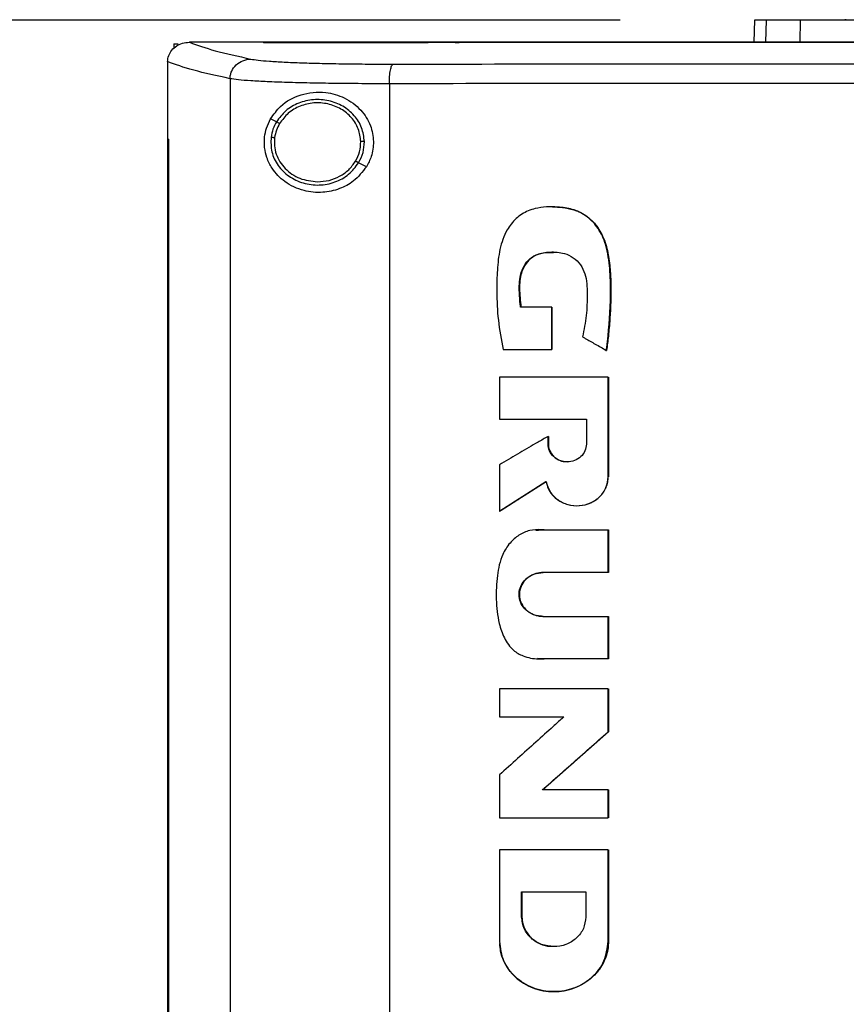
# Model space of a CAD drawing. Extents: x 0.4 to 10.6, y 0.4 to 8.1.
# Drawn here: x 6.1 to 6.3, y 3.9 to 4.2 of the extents above; entities that cross this region are included whole.
import ezdxf

# ---------------------------------------------------------------- set-up
doc = ezdxf.new("R2010")
doc.units = 0
doc.linetypes.add('SLD-SOLID', pattern=[0])
doc.layers.get('0').update_dxf_attribs({"linetype": 'CONTINUOUS'})
doc.styles.add('SLDTEXTSTYLE0', font='TXT', dxfattribs={"width": 0.75})
doc.dimstyles.new('SLDDIMSTYLE2', dxfattribs={"dimtxt": 0.125, "dimasz": 0.13, "dimexe": 0, "dimexo": 0.0625, "dimgap": 0.03125, "dimtad": 0, "dimtih": 1, "dimtoh": 1, "dimdec": 1, "dimlfac": 18, "dimrnd": 1e-09, "dimzin": 4, "dimtxsty": 'SLDTEXTSTYLE0', "dimsah": 1, "dimcen": 0.09, "dimazin": 3, "dimtfac": 1, "dimtdec": 1, "dimtofl": 0, "dimtmove": 0, "dimatfit": 3, "dimtolj": 1, "dimtzin": 12})

# ---------------------------------------------------------------- blocks, each defined once
blk = doc.blocks.new('_D_6')
at = {"color": 7, "linetype": 'SLD-SOLID'}
for p, q in [((6.24373, 4.18417), (5.32407, 4.18417)), ((5.44907, 4.18417), (5.44907, 3.50565)), ((5.44907, 2.62868), (5.44907, 3.30721)), ((6.04863, 2.62868), (5.32407, 2.62868))]:
    blk.add_line(p, q, dxfattribs=at)
for points in [[(5.44907, 4.18417), (5.42907, 4.05417), (5.46907, 4.05417)], [(5.44907, 2.62868), (5.46907, 2.75868), (5.42907, 2.75868)]]:
    blk.add_solid(points, dxfattribs=at)
at = {"color": 7, "linetype": 'SLD-SOLID', "insert": (5.28743, 3.46834), "char_height": 0.125, "attachment_point": 1, "style": 'SLDTEXTSTYLE0'}
blk.add_mtext('28.0', dxfattribs=at)

msp = doc.modelspace()

# ---------------------------------------------------------------- linework, layer by layer
at = {"color": 7, "linetype": 'SLD-SOLID'}
for p, q in [((6.28096, 4.18417), (6.28079, 4.17801)), ((6.30641, 4.18426), (6.306, 4.1842)), ((6.12015, 4.17754), (6.12015, 4.17629)), ((6.12015, 4.17754), (6.12139, 4.17754)), ((6.12438, 4.17799), (6.12449, 4.17799)), ((6.14503, 4.17801), (6.14503, 4.17795)), ((6.14503, 4.17795), (6.14503, 4.17789)), ((6.11841, 4.17264), (6.11841, 4.1725)), ((6.11841, 4.1725), (6.11841, 4.15122)), ((6.13572, 4.16792), (6.13572, 3.68066)), ((6.17985, 4.16652), (6.17985, 3.68206)), ((6.14858, 4.15598), (6.14696, 4.15679)), ((6.11839, 4.15122), (6.11839, 3.69737)), ((6.11863, 4.15122), (6.11863, 3.69737)), ((6.11865, 4.15122), (6.11863, 4.15122)), ((6.11865, 4.15122), (6.11865, 3.69737)), ((6.17351, 4.14355), (6.17134, 4.14464)), ((6.22502, 4.13244), (6.22496, 4.13244)), ((6.2248, 4.10466), (6.21621, 4.10466)), ((6.2248, 4.09298), (6.2248, 4.10466)), ((6.22486, 4.10466), (6.2248, 4.10466)), ((6.22486, 4.09298), (6.22486, 4.10466)), ((6.22486, 4.10466), (6.22489, 4.10466)), ((6.22489, 4.10466), (6.22489, 4.09298)), ((6.21134, 4.09298), (6.2248, 4.09298)), ((6.2248, 4.09298), (6.22486, 4.09298)), ((6.22486, 4.09298), (6.22489, 4.09298)), ((6.23993, 4.0927), (6.23999, 4.0927)), ((6.23999, 4.0927), (6.24002, 4.0927)), ((6.21032, 4.08529), (6.21032, 4.07367)), ((6.24043, 4.05767), (6.24043, 4.08529)), ((6.24049, 4.08529), (6.24043, 4.08529)), ((6.24049, 4.05767), (6.24049, 4.08529)), ((6.24052, 4.08529), (6.24052, 4.05767)), ((6.21032, 4.07367), (6.23442, 4.07367)), ((6.23442, 4.07367), (6.23442, 4.06673)), ((6.2238, 4.06673), (6.2238, 4.06888)), ((6.22386, 4.06888), (6.2238, 4.06888)), ((6.22386, 4.06673), (6.22386, 4.06888)), ((6.22386, 4.06888), (6.22389, 4.06888)), ((6.22389, 4.06888), (6.22389, 4.06673)), ((6.22386, 4.06673), (6.2238, 4.06673)), ((6.22389, 4.06673), (6.22386, 4.06673)), ((6.21032, 4.06102), (6.21032, 4.04814)), ((6.24043, 4.05767), (6.24049, 4.05767)), ((6.24049, 4.05767), (6.24052, 4.05767)), ((6.21039, 4.04814), (6.22326, 4.05638)), ((6.22321, 4.05633), (6.21042, 4.04814)), ((6.23175, 4.04968), (6.23181, 4.04968)), ((6.21039, 4.04814), (6.21032, 4.04814)), ((6.21039, 4.04814), (6.21042, 4.04814)), ((6.22045, 4.04305), (6.22039, 4.04305)), ((6.22045, 4.04294), (6.22119, 4.04295)), ((6.22122, 4.04298), (6.22283, 4.04297)), ((6.22274, 4.04297), (6.24043, 4.04297)), ((6.24043, 4.03118), (6.24043, 4.04297)), ((6.24049, 4.04297), (6.24043, 4.04297)), ((6.24049, 4.03118), (6.24049, 4.04297)), ((6.24049, 4.04297), (6.24052, 4.04297)), ((6.24052, 4.04297), (6.24052, 4.03118)), ((6.24043, 4.03118), (6.22235, 4.03118)), ((6.24043, 4.03118), (6.24049, 4.03118)), ((6.24052, 4.03118), (6.24049, 4.03118)), ((6.22235, 4.01904), (6.24043, 4.01904)), ((6.24043, 4.00725), (6.24043, 4.01904)), ((6.24043, 4.01904), (6.24049, 4.01904)), ((6.24049, 4.00725), (6.24049, 4.01904)), ((6.24049, 4.01904), (6.24052, 4.01904)), ((6.24052, 4.01904), (6.24052, 4.00725)), ((6.22081, 4.00729), (6.22087, 4.00729)), ((6.24043, 4.00725), (6.22274, 4.00725)), ((6.24043, 4.00725), (6.24049, 4.00725)), ((6.24052, 4.00725), (6.24049, 4.00725)), ((6.21032, 3.99902), (6.21032, 3.99125)), ((6.24043, 3.9871), (6.24043, 3.99902)), ((6.24049, 3.99902), (6.24043, 3.99902)), ((6.24049, 3.9871), (6.24049, 3.99902)), ((6.24052, 3.99902), (6.24052, 3.9871)), ((6.21032, 3.99125), (6.22821, 3.99125)), ((6.2223, 3.97102), (6.24049, 3.9871)), ((6.24052, 3.9871), (6.22234, 3.97102)), ((6.24043, 3.9871), (6.24049, 3.9871)), ((6.24049, 3.9871), (6.24052, 3.9871)), ((6.21032, 3.97512), (6.21032, 3.96321)), ((6.24043, 3.97102), (6.22224, 3.97102)), ((6.24043, 3.96321), (6.24043, 3.97102)), ((6.24049, 3.97102), (6.24043, 3.97102)), ((6.24049, 3.96321), (6.24049, 3.97102)), ((6.24049, 3.97102), (6.24052, 3.97102)), ((6.24052, 3.97102), (6.24052, 3.96321)), ((6.24043, 3.96321), (6.24049, 3.96321)), ((6.21032, 3.95442), (6.21032, 3.92901)), ((6.24043, 3.95442), (6.24043, 3.92901)), ((6.24049, 3.95442), (6.24043, 3.95442)), ((6.24049, 3.92901), (6.24049, 3.95442)), ((6.24052, 3.95442), (6.24052, 3.92901)), ((6.21648, 3.94272), (6.23426, 3.94272)), ((6.21648, 3.93578), (6.21648, 3.94272)), ((6.21654, 3.93578), (6.21654, 3.94272)), ((6.21657, 3.94272), (6.21657, 3.93578)), ((6.23426, 3.94272), (6.23426, 3.93578)), ((6.21648, 3.93578), (6.21654, 3.93578)), ((6.21657, 3.93578), (6.21654, 3.93578)), ((6.24043, 3.92901), (6.24049, 3.92901)), ((6.24052, 3.92901), (6.24049, 3.92901)), ((6.22536, 3.91513), (6.22542, 3.91513))]:
    msp.add_line(p, q, dxfattribs=at)
at = {"color": 8, "linetype": 'SLD-SOLID'}
for p, q in [((6.28417, 4.18417), (6.28401, 4.17801)), ((6.29358, 4.17801), (6.29373, 4.18417)), ((6.22119, 4.04295), (6.2228, 4.04297)), ((6.2228, 4.00725), (6.22087, 4.00736))]:
    msp.add_line(p, q, dxfattribs=at)
at = {"color": 7, "linetype": 'SLD-SOLID'}
for points, knots in [([(6.28417, 4.18417), (6.28367, 4.18417), (6.28267, 4.18417), (6.28133, 4.18417), (6.2811, 4.18417), (6.28096, 4.18417)], [0, 0, 0, 0, 0.253927, 0.507853, 1, 1, 1, 1]), ([(6.29373, 4.18417), (6.2927, 4.18417), (6.29064, 4.18417), (6.28718, 4.18417), (6.28537, 4.18417), (6.28417, 4.18417)], [0, 0, 0, 0, 0.253925, 0.507848, 1, 1, 1, 1]), ([(6.32331, 4.18417), (6.32093, 4.18417), (6.3161, 4.18417), (6.3096, 4.18417), (6.30379, 4.18417), (6.29931, 4.18417), (6.2959, 4.18417), (6.29446, 4.18417), (6.29373, 4.18417)], [0, 0, 0, 0, 0.175425, 0.355939, 0.531363, 0.711869, 0.854589, 1, 1, 1, 1]), ([(6.11841, 4.17264), (6.11848, 4.17322), (6.11863, 4.17436), (6.11956, 4.17589), (6.12065, 4.17685), (6.12197, 4.17758), (6.12318, 4.17794), (6.12409, 4.17798), (6.12438, 4.17799)], [0, 0, 0, 0, 0.193419, 0.386595, 0.587506, 0.672347, 0.895633, 1, 1, 1, 1]), ([(6.12449, 4.17799), (6.12665, 4.17721), (6.131, 4.17564), (6.13797, 4.17412), (6.14147, 4.17336)], [0, 0, 0, 0, 0.498737, 1, 1, 1, 1]), ([(6.14503, 4.17799), (6.14119, 4.17799), (6.13433, 4.17799), (6.1275, 4.17799), (6.12449, 4.17799)], [0, 0, 0, 0, 0.559982, 1, 1, 1, 1]), ([(6.67049, 4.17801), (6.65441, 4.17801), (6.62225, 4.17801), (6.57343, 4.17801), (6.52431, 4.17801), (6.47495, 4.17801), (6.42545, 4.17801), (6.37687, 4.17801), (6.32928, 4.17801), (6.28278, 4.17801), (6.23651, 4.17801), (6.19051, 4.17801), (6.16019, 4.17801), (6.14503, 4.17801)], [0, 0, 0, 0, 0.093376, 0.186726, 0.280055, 0.373369, 0.466675, 0.559979, 0.647956, 0.735941, 0.82394, 0.911958, 1, 1, 1, 1]), ([(6.14507, 4.17795), (6.14506, 4.17795), (6.14505, 4.17795), (6.14504, 4.17795), (6.14503, 4.17795)], [0, 0, 0, 0, 0.557683, 1, 1, 1, 1]), ([(6.40776, 4.1779), (6.40758, 4.1779), (6.40668, 4.1779), (6.40504, 4.1779), (6.40287, 4.1779), (6.40069, 4.1779), (6.39852, 4.1779), (6.39634, 4.1779), (6.39417, 4.1779), (6.39199, 4.1779), (6.38982, 4.1779), (6.38764, 4.1779), (6.38547, 4.1779), (6.38329, 4.1779), (6.38112, 4.1779), (6.37894, 4.1779), (6.37713, 4.1779), (6.37532, 4.1779), (6.37351, 4.1779), (6.37133, 4.1779), (6.36916, 4.1779), (6.36699, 4.1779), (6.36481, 4.1779), (6.36264, 4.1779), (6.36047, 4.1779), (6.35829, 4.1779), (6.35612, 4.1779), (6.35431, 4.1779), (6.3525, 4.1779), (6.35069, 4.1779), (6.34852, 4.1779), (6.34634, 4.1779), (6.34417, 4.1779), (6.342, 4.1779), (6.33983, 4.1779), (6.33766, 4.1779), (6.33549, 4.1779), (6.33332, 4.1779), (6.33151, 4.1779), (6.3297, 4.1779), (6.32789, 4.1779), (6.32572, 4.1779), (6.32356, 4.1779), (6.32139, 4.1779), (6.31922, 4.1779), (6.31705, 4.1779), (6.31488, 4.1779), (6.31272, 4.1779), (6.31091, 4.1779), (6.30911, 4.1779), (6.3073, 4.1779), (6.30513, 4.1779), (6.30297, 4.1779), (6.3008, 4.1779), (6.29864, 4.1779), (6.29648, 4.1779), (6.29431, 4.1779), (6.29215, 4.1779), (6.28999, 4.1779), (6.28818, 4.1779), (6.28638, 4.1779), (6.28458, 4.1779), (6.28242, 4.1779), (6.28026, 4.1779), (6.2781, 4.1779), (6.27594, 4.1779), (6.27378, 4.1779), (6.27162, 4.1779), (6.26946, 4.1779), (6.26767, 4.1779), (6.26587, 4.1779), (6.26407, 4.1779), (6.26192, 4.1779), (6.25976, 4.1779), (6.25761, 4.1779), (6.25545, 4.1779), (6.2533, 4.1779), (6.25114, 4.1779), (6.24899, 4.1779), (6.24684, 4.1779), (6.24505, 4.1779), (6.24326, 4.1779), (6.24146, 4.1779), (6.23931, 4.1779), (6.23717, 4.1779), (6.23502, 4.1779), (6.23287, 4.1779), (6.23072, 4.1779), (6.22858, 4.1779), (6.22643, 4.1779), (6.22429, 4.1779), (6.2225, 4.1779), (6.22071, 4.1779), (6.21893, 4.1779), (6.21679, 4.1779), (6.21465, 4.1779), (6.21251, 4.1779), (6.21037, 4.1779), (6.20823, 4.1779), (6.20609, 4.1779), (6.20395, 4.1779), (6.20217, 4.1779), (6.20039, 4.1779), (6.19861, 4.17789), (6.19648, 4.1779), (6.19434, 4.1779), (6.19221, 4.1779), (6.19008, 4.17789), (6.18795, 4.17789), (6.18582, 4.17789), (6.18369, 4.17789), (6.18156, 4.17789), (6.17979, 4.17789), (6.17802, 4.17789), (6.17624, 4.17789), (6.17412, 4.17789), (6.17199, 4.17789), (6.16987, 4.17789), (6.16775, 4.17789), (6.16563, 4.17789), (6.16351, 4.17789), (6.16139, 4.17789), (6.15927, 4.17789), (6.1575, 4.17789), (6.15574, 4.17789), (6.15398, 4.17789), (6.15186, 4.17789), (6.14975, 4.17789), (6.14747, 4.17789), (6.1459, 4.17789), (6.14503, 4.17789)], [0, 0, 0, 0, 0.0020493, 0.0102471, 0.0184454, 0.0266433, 0.0348413, 0.0430389, 0.0512368, 0.0594348, 0.067633, 0.0758311, 0.0840289, 0.0922266, 0.1004247, 0.1086226, 0.1168205, 0.1209194, 0.1291176, 0.1373157, 0.1455134, 0.1537112, 0.1619091, 0.1701072, 0.1783055, 0.186503, 0.1947012, 0.2028993, 0.2069981, 0.2151959, 0.223394, 0.2315921, 0.2397901, 0.2479881, 0.256186, 0.2643836, 0.2725816, 0.2807798, 0.2889777, 0.2930768, 0.3012744, 0.3094727, 0.3176702, 0.3258686, 0.3340663, 0.3422643, 0.3504622, 0.35866, 0.3668583, 0.3709573, 0.3791553, 0.3873529, 0.395551, 0.4037492, 0.4119471, 0.4201451, 0.4283428, 0.4365408, 0.4447385, 0.4529365, 0.4570357, 0.4652335, 0.4734317, 0.4816297, 0.4898273, 0.4980253, 0.5062233, 0.5144214, 0.5226195, 0.5308173, 0.5349164, 0.5431139, 0.5513121, 0.55951, 0.5677082, 0.5759061, 0.5841039, 0.592302, 0.6005, 0.608698, 0.6168959, 0.6209948, 0.6291925, 0.6373906, 0.6455884, 0.6537867, 0.6619843, 0.6701824, 0.6783803, 0.6865784, 0.6947763, 0.7029744, 0.7070733, 0.7152712, 0.7234691, 0.7316673, 0.7398649, 0.7480631, 0.7562607, 0.7644589, 0.7726567, 0.7808546, 0.7849537, 0.7931518, 0.8013496, 0.8095476, 0.8177454, 0.8259434, 0.8341413, 0.8423395, 0.8505376, 0.8587352, 0.8669331, 0.8710322, 0.8792304, 0.8874281, 0.8956264, 0.9038243, 0.9120223, 0.9202199, 0.9284178, 0.9366159, 0.9448137, 0.9530118, 0.957111, 0.9653089, 0.9735066, 0.9817047, 0.9899027, 1, 1, 1, 1]), ([(6.40776, 4.17795), (6.40758, 4.17795), (6.40668, 4.17795), (6.40504, 4.17795), (6.40287, 4.17795), (6.40069, 4.17795), (6.39852, 4.17795), (6.39634, 4.17795), (6.39417, 4.17795), (6.39199, 4.17795), (6.38982, 4.17795), (6.38764, 4.17795), (6.38547, 4.17795), (6.38329, 4.17795), (6.38112, 4.17795), (6.37894, 4.17795), (6.37713, 4.17795), (6.37532, 4.17795), (6.37351, 4.17795), (6.37133, 4.17795), (6.36916, 4.17795), (6.36699, 4.17795), (6.36481, 4.17795), (6.36264, 4.17795), (6.36047, 4.17795), (6.35829, 4.17795), (6.35612, 4.17795), (6.35431, 4.17795), (6.3525, 4.17795), (6.35069, 4.17795), (6.34852, 4.17795), (6.34634, 4.17795), (6.34417, 4.17795), (6.342, 4.17795), (6.33983, 4.17795), (6.33766, 4.17795), (6.33549, 4.17795), (6.33332, 4.17795), (6.33151, 4.17795), (6.3297, 4.17795), (6.32789, 4.17795), (6.32572, 4.17795), (6.32356, 4.17795), (6.32139, 4.17795), (6.31922, 4.17795), (6.31705, 4.17795), (6.31488, 4.17795), (6.31272, 4.17795), (6.31091, 4.17795), (6.30911, 4.17795), (6.3073, 4.17795), (6.30513, 4.17795), (6.30297, 4.17795), (6.3008, 4.17795), (6.29864, 4.17795), (6.29648, 4.17795), (6.29431, 4.17795), (6.29215, 4.17795), (6.28999, 4.17795), (6.28818, 4.17795), (6.28638, 4.17795), (6.28458, 4.17795), (6.28242, 4.17795), (6.28026, 4.17795), (6.2781, 4.17795), (6.27594, 4.17795), (6.27378, 4.17795), (6.27162, 4.17795), (6.26946, 4.17795), (6.26767, 4.17795), (6.26587, 4.17795), (6.26407, 4.17795), (6.26192, 4.17795), (6.25976, 4.17795), (6.25761, 4.17795), (6.25545, 4.17795), (6.2533, 4.17795), (6.25114, 4.17795), (6.24899, 4.17795), (6.24684, 4.17795), (6.24505, 4.17795), (6.24326, 4.17795), (6.24146, 4.17795), (6.23931, 4.17795), (6.23717, 4.17795), (6.23502, 4.17795), (6.23287, 4.17795), (6.23072, 4.17795), (6.22858, 4.17795), (6.22643, 4.17795), (6.22429, 4.17795), (6.2225, 4.17795), (6.22071, 4.17795), (6.21893, 4.17795), (6.21679, 4.17795), (6.21465, 4.17795), (6.21251, 4.17795), (6.21037, 4.17795), (6.20823, 4.17795), (6.20609, 4.17795), (6.20395, 4.17795), (6.20217, 4.17795), (6.20039, 4.17795), (6.19861, 4.17795), (6.19648, 4.17795), (6.19434, 4.17795), (6.19221, 4.17795), (6.19008, 4.17795), (6.18795, 4.17795), (6.18582, 4.17795), (6.18369, 4.17795), (6.18156, 4.17795), (6.17979, 4.17795), (6.17802, 4.17795), (6.17624, 4.17795), (6.17412, 4.17795), (6.17199, 4.17795), (6.16987, 4.17795), (6.16775, 4.17795), (6.16563, 4.17795), (6.16351, 4.17795), (6.16139, 4.17795), (6.15927, 4.17795), (6.1575, 4.17795), (6.15574, 4.17795), (6.15398, 4.17795), (6.15186, 4.17795), (6.14967, 4.17795), (6.14741, 4.17795), (6.14585, 4.17795), (6.14507, 4.17795)], [0, 0, 0, 0, 0.00205, 0.010249, 0.018448, 0.026647, 0.034846, 0.043045, 0.051244, 0.059443, 0.067643, 0.075842, 0.084041, 0.09224, 0.100439, 0.108638, 0.116837, 0.120936, 0.129136, 0.137335, 0.145534, 0.153733, 0.161932, 0.170131, 0.178331, 0.186529, 0.194729, 0.202928, 0.207027, 0.215226, 0.223425, 0.231625, 0.239824, 0.248023, 0.256222, 0.264421, 0.27262, 0.280819, 0.289018, 0.293118, 0.301317, 0.309516, 0.317715, 0.325914, 0.334113, 0.342312, 0.350512, 0.358711, 0.36691, 0.371009, 0.379209, 0.387407, 0.395607, 0.403806, 0.412005, 0.420204, 0.428403, 0.436602, 0.444801, 0.453, 0.4571, 0.465299, 0.473498, 0.481698, 0.489896, 0.498095, 0.506295, 0.514494, 0.522693, 0.530892, 0.534992, 0.54319, 0.55139, 0.559589, 0.567788, 0.575987, 0.584186, 0.592385, 0.600585, 0.608784, 0.616983, 0.621082, 0.629281, 0.63748, 0.645679, 0.653879, 0.662077, 0.670277, 0.678476, 0.686675, 0.694874, 0.703073, 0.707173, 0.715372, 0.723571, 0.73177, 0.739969, 0.748168, 0.756367, 0.764567, 0.772765, 0.780964, 0.785064, 0.793263, 0.801462, 0.809662, 0.81786, 0.82606, 0.834259, 0.842458, 0.850657, 0.858856, 0.867055, 0.871155, 0.879354, 0.887553, 0.895752, 0.903951, 0.912151, 0.920349, 0.928548, 0.936748, 0.944947, 0.953146, 0.957246, 0.965445, 0.973644, 0.981843, 0.990921, 1, 1, 1, 1]), ([(6.13572, 4.16792), (6.13214, 4.16869), (6.12499, 4.17025), (6.1206, 4.17185), (6.11841, 4.17265)], [0, 0, 0, 0, 0.501291, 1, 1, 1, 1]), ([(6.13572, 4.16792), (6.13575, 4.16827), (6.1358, 4.16897), (6.13626, 4.17033), (6.13735, 4.17183), (6.13925, 4.17307), (6.14073, 4.17326), (6.14147, 4.17336)], [0, 0, 0, 0, 0.119774, 0.240411, 0.485724, 0.739748, 1, 1, 1, 1]), ([(6.14147, 4.17336), (6.14209, 4.17325), (6.14334, 4.17304), (6.1465, 4.17276), (6.15055, 4.17251), (6.15547, 4.17231), (6.16112, 4.17215), (6.16733, 4.17204), (6.17394, 4.17197), (6.17858, 4.17196), (6.18088, 4.17196)], [0, 0, 0, 0, 0.125679, 0.252352, 0.379408, 0.506138, 0.631899, 0.756265, 0.878989, 1, 1, 1, 1]), ([(6.17985, 4.16652), (6.17985, 4.16687), (6.17986, 4.16756), (6.17994, 4.1689), (6.18013, 4.17039), (6.18048, 4.17163), (6.18075, 4.17185), (6.18088, 4.17196)], [0, 0, 0, 0, 0.118903, 0.238822, 0.483454, 0.738053, 1, 1, 1, 1]), ([(6.18088, 4.17196), (6.1996, 4.17198), (6.23705, 4.17202), (6.29374, 4.17205), (6.35068, 4.17207), (6.38873, 4.17208), (6.40776, 4.17208)], [0, 0, 0, 0, 0.249818, 0.499793, 0.749871, 1, 1, 1, 1]), ([(6.17985, 4.16652), (6.17727, 4.16653), (6.17208, 4.16653), (6.16468, 4.1666), (6.15771, 4.16671), (6.15139, 4.16687), (6.14588, 4.16708), (6.14135, 4.16732), (6.13781, 4.1676), (6.13642, 4.16781), (6.13572, 4.16792)], [0, 0, 0, 0, 0.1210039, 0.2437241, 0.3680878, 0.4938496, 0.6205821, 0.747641, 0.8743175, 1, 1, 1, 1]), ([(6.40776, 4.16664), (6.38865, 4.16664), (6.35042, 4.16664), (6.29322, 4.16661), (6.23627, 4.16658), (6.19865, 4.16654), (6.17985, 4.16652)], [0, 0, 0, 0, 0.25013, 0.500208, 0.750183, 1, 1, 1, 1]), ([(6.14696, 4.15679), (6.14783, 4.15801), (6.15004, 4.16109), (6.15425, 4.1633), (6.15868, 4.16424), (6.16274, 4.16421), (6.16747, 4.1629), (6.17198, 4.15965), (6.17478, 4.1552), (6.17566, 4.15061), (6.17511, 4.14662), (6.17399, 4.14447), (6.17351, 4.14355)], [0, 0, 0, 0, 0.106955, 0.270689, 0.353353, 0.435909, 0.552226, 0.669239, 0.769477, 0.857033, 0.938831, 1, 1, 1, 1]), ([(6.17293, 4.15051), (6.17277, 4.1518), (6.17244, 4.15442), (6.17023, 4.15786), (6.16704, 4.16048), (6.16309, 4.16201), (6.15883, 4.16231), (6.1547, 4.16134), (6.15102, 4.15925), (6.14938, 4.15706), (6.14858, 4.15598)], [0, 0, 0, 0, 0.118648, 0.239722, 0.364397, 0.492345, 0.62193, 0.750916, 0.87728, 1, 1, 1, 1]), ([(6.17194, 4.15049), (6.17179, 4.15169), (6.17148, 4.15411), (6.16944, 4.15728), (6.1665, 4.1597), (6.16285, 4.16111), (6.15891, 4.16139), (6.1551, 4.16049), (6.15171, 4.15857), (6.1502, 4.15654), (6.14945, 4.15554)], [0, 0, 0, 0, 0.118645, 0.239713, 0.364393, 0.492341, 0.621935, 0.750924, 0.877284, 1, 1, 1, 1]), ([(6.17351, 4.14355), (6.17239, 4.14212), (6.17031, 4.13946), (6.16588, 4.13719), (6.16111, 4.13618), (6.15577, 4.13673), (6.15095, 4.13901), (6.14765, 4.14236), (6.14592, 4.14577), (6.1452, 4.1488), (6.1452, 4.15169), (6.1458, 4.15446), (6.14654, 4.15596), (6.14696, 4.15679)], [0, 0, 0, 0, 0.107393, 0.199021, 0.304371, 0.42785, 0.574626, 0.700593, 0.773467, 0.830538, 0.888014, 0.937934, 1, 1, 1, 1]), ([(6.14858, 4.15598), (6.14822, 4.15531), (6.1475, 4.15397), (6.14722, 4.15248), (6.14708, 4.15173)], [0, 0, 0, 0, 0.502697, 1, 1, 1, 1]), ([(6.14945, 4.15554), (6.14912, 4.15492), (6.14846, 4.15369), (6.1482, 4.15231), (6.14807, 4.15163)], [0, 0, 0, 0, 0.502687, 1, 1, 1, 1]), ([(6.14945, 4.15554), (6.14933, 4.15561), (6.14907, 4.15573), (6.14879, 4.15587), (6.14862, 4.15596), (6.14859, 4.15597), (6.14858, 4.15598)], [0, 0, 0, 0, 0.275131, 0.553573, 0.775886, 1, 1, 1, 1]), ([(6.11839, 4.15122), (6.11841, 4.15122), (6.11845, 4.15122), (6.11853, 4.15122), (6.11859, 4.15122), (6.11863, 4.15122)], [0, 0, 0, 0, 0.250001, 0.500007, 1, 1, 1, 1]), ([(6.14708, 4.15173), (6.14705, 4.15036), (6.14699, 4.1476), (6.14888, 4.14374), (6.15194, 4.14071), (6.15596, 4.13881), (6.16042, 4.13825), (6.16481, 4.1391), (6.16875, 4.1412), (6.17049, 4.1435), (6.17134, 4.14464)], [0, 0, 0, 0, 0.118618, 0.238984, 0.362915, 0.490541, 0.620339, 0.749882, 0.876854, 1, 1, 1, 1]), ([(6.14708, 4.15173), (6.1471, 4.15173), (6.14714, 4.15173), (6.14737, 4.1517), (6.14769, 4.15167), (6.14795, 4.15164), (6.14807, 4.15163)], [0, 0, 0, 0, 0.252012, 0.502796, 0.752002, 1, 1, 1, 1]), ([(6.14807, 4.15163), (6.14802, 4.15085), (6.14792, 4.14931), (6.14845, 4.14702), (6.14946, 4.14488), (6.15095, 4.14299), (6.15283, 4.14144), (6.15576, 4.13983), (6.15828, 4.13956), (6.15996, 4.13938)], [0, 0, 0, 0, 0.119748, 0.239943, 0.36156, 0.485295, 0.611448, 0.739874, 1, 1, 1, 1]), ([(6.17047, 4.14507), (6.17091, 4.14593), (6.17178, 4.14763), (6.17188, 4.14954), (6.17194, 4.15049)], [0, 0, 0, 0, 0.502964, 1, 1, 1, 1]), ([(6.17134, 4.14464), (6.17182, 4.14556), (6.17276, 4.14741), (6.17287, 4.14948), (6.17293, 4.15051)], [0, 0, 0, 0, 0.502946, 1, 1, 1, 1]), ([(6.17293, 4.15051), (6.17291, 4.15051), (6.17286, 4.15051), (6.1726, 4.1505), (6.17227, 4.1505), (6.17205, 4.15049), (6.17194, 4.15049)], [0, 0, 0, 0, 0.281662, 0.561855, 0.781292, 1, 1, 1, 1]), ([(6.15996, 4.13938), (6.16103, 4.13946), (6.16315, 4.13961), (6.16611, 4.1408), (6.16869, 4.14258), (6.16988, 4.14425), (6.17047, 4.14507)], [0, 0, 0, 0, 0.256351, 0.509579, 0.757686, 1, 1, 1, 1]), ([(6.17134, 4.14464), (6.17133, 4.14464), (6.1713, 4.14466), (6.17109, 4.14476), (6.17081, 4.1449), (6.17058, 4.14501), (6.17047, 4.14507)], [0, 0, 0, 0, 0.2541192, 0.5057708, 0.7541083, 1, 1, 1, 1]), ([(6.23993, 4.0927), (6.23997, 4.09297), (6.24015, 4.09431), (6.24082, 4.09993), (6.24126, 4.1075), (6.24094, 4.11617), (6.24009, 4.12132), (6.23863, 4.12486), (6.2374, 4.12689), (6.23549, 4.12915), (6.23312, 4.13081), (6.23053, 4.13176), (6.22853, 4.1322), (6.22509, 4.13256), (6.22093, 4.13239), (6.21641, 4.13062), (6.21394, 4.12827), (6.21229, 4.12581), (6.21121, 4.12345), (6.21017, 4.11974), (6.20969, 4.11491), (6.20953, 4.10836), (6.20985, 4.10098), (6.21085, 4.09566), (6.21134, 4.09298)], [0, 0, 0, 0, 0.008288, 0.041442, 0.17424, 0.240601, 0.308163, 0.332978, 0.357816, 0.380978, 0.424149, 0.445281, 0.466394, 0.48749, 0.55255, 0.593873, 0.635326, 0.655702, 0.685222, 0.714698, 0.773741, 0.833622, 0.91634, 1, 1, 1, 1]), ([(6.22502, 4.13242), (6.22513, 4.13243), (6.22631, 4.1325), (6.22857, 4.13223), (6.2317, 4.13149), (6.23452, 4.12997), (6.23754, 4.12713), (6.23993, 4.12252), (6.24125, 4.11458), (6.2413, 4.10458), (6.24042, 4.09666), (6.23999, 4.0927)], [0, 0, 0, 0, 0.006557, 0.073142, 0.139291, 0.204322, 0.267952, 0.391306, 0.513551, 0.756666, 1, 1, 1, 1]), ([(6.22505, 4.13242), (6.22598, 4.1324), (6.22881, 4.13233), (6.23305, 4.13114), (6.23679, 4.12805), (6.23876, 4.12489), (6.24009, 4.12133), (6.24083, 4.11746), (6.24117, 4.11284), (6.24123, 4.10821), (6.24109, 4.10358), (6.24081, 4.09974), (6.24046, 4.09611), (6.24019, 4.09402), (6.24002, 4.0927)], [0, 0, 0, 0, 0.057488, 0.175207, 0.262619, 0.349662, 0.400001, 0.494602, 0.588902, 0.683127, 0.777337, 0.871545, 0.91864, 1, 1, 1, 1]), ([(6.21621, 4.10466), (6.21618, 4.10493), (6.21601, 4.10627), (6.21575, 4.10922), (6.21583, 4.11294), (6.21706, 4.11614), (6.21868, 4.11817), (6.22116, 4.11955), (6.22447, 4.12001), (6.22795, 4.11984), (6.23089, 4.11848), (6.23288, 4.1165), (6.23451, 4.11306), (6.23471, 4.10817), (6.23451, 4.1023), (6.23376, 4.09838), (6.23338, 4.09642)], [0, 0, 0, 0, 0.01613, 0.080678, 0.17768, 0.23485, 0.282773, 0.330871, 0.401955, 0.482721, 0.538043, 0.593406, 0.648464, 0.761571, 0.880825, 1, 1, 1, 1]), ([(6.21627, 4.10466), (6.21604, 4.10671), (6.21569, 4.10976), (6.21618, 4.11386), (6.21722, 4.11627), (6.21856, 4.11788), (6.22031, 4.11916), (6.22267, 4.11984), (6.22452, 4.11983), (6.22528, 4.11983)], [0, 0, 0, 0, 0.291379, 0.436036, 0.582728, 0.6578, 0.734101, 0.890912, 1, 1, 1, 1]), ([(6.2253, 4.11986), (6.22403, 4.11982), (6.22196, 4.11975), (6.2193, 4.11856), (6.21746, 4.11669), (6.21611, 4.11371), (6.21575, 4.10951), (6.21611, 4.10638), (6.2163, 4.10466)], [0, 0, 0, 0, 0.182313, 0.295884, 0.409951, 0.550188, 0.754581, 1, 1, 1, 1]), ([(6.23338, 4.09642), (6.23361, 4.09629), (6.23478, 4.09563), (6.23696, 4.09439), (6.23891, 4.09328), (6.23993, 4.0927)], [0, 0, 0, 0, 0.10661, 0.533088, 1, 1, 1, 1]), ([(6.24043, 4.08529), (6.2379, 4.08529), (6.23283, 4.08529), (6.22279, 4.08529), (6.21529, 4.08529), (6.21032, 4.08529)], [0, 0, 0, 0, 0.251938, 0.503873, 1, 1, 1, 1]), ([(6.2238, 4.06888), (6.22357, 4.06875), (6.22242, 4.06807), (6.21959, 4.06643), (6.21533, 4.06394), (6.21199, 4.06199), (6.21032, 4.06102)], [0, 0, 0, 0, 0.051351, 0.256773, 0.628383, 1, 1, 1, 1]), ([(6.23442, 4.06673), (6.23434, 4.06609), (6.23417, 4.06478), (6.23292, 4.06315), (6.23117, 4.06209), (6.22911, 4.06171), (6.22705, 4.06209), (6.2253, 4.06315), (6.22405, 4.06478), (6.22388, 4.06609), (6.2238, 4.06673)], [0, 0, 0, 0, 0.1197533, 0.2426051, 0.3697549, 0.4999716, 0.6301913, 0.7573764, 0.8802371, 1, 1, 1, 1]), ([(6.22386, 4.06673), (6.22388, 4.06641), (6.22392, 4.06577), (6.22424, 4.06484), (6.22473, 4.06398), (6.22563, 4.06299), (6.22711, 4.06205), (6.22848, 4.06191), (6.22917, 4.06184)], [0, 0, 0, 0, 0.119581, 0.240295, 0.36252, 0.486649, 0.740327, 1, 1, 1, 1]), ([(6.22389, 4.06673), (6.22391, 4.06648), (6.22394, 4.06573), (6.22438, 4.06451), (6.22534, 4.06325), (6.22672, 4.06233), (6.22808, 4.06183), (6.22893, 4.0619), (6.22919, 4.06191)], [0, 0, 0, 0, 0.092979, 0.2809, 0.472764, 0.678077, 0.901332, 1, 1, 1, 1]), ([(6.2232, 4.05638), (6.22349, 4.05541), (6.22409, 4.05344), (6.22635, 4.0512), (6.22923, 4.04983), (6.23246, 4.04952), (6.23561, 4.0503), (6.23822, 4.05208), (6.24007, 4.05465), (6.24031, 4.05667), (6.24043, 4.05767)], [0, 0, 0, 0, 0.12038, 0.244405, 0.372379, 0.502586, 0.632117, 0.758412, 0.880619, 1, 1, 1, 1]), ([(6.22326, 4.05638), (6.22355, 4.05541), (6.22415, 4.05344), (6.22641, 4.0512), (6.22929, 4.04983), (6.23252, 4.04952), (6.23566, 4.0503), (6.2383, 4.05208), (6.23977, 4.05424), (6.2404, 4.05617), (6.24046, 4.05717), (6.24049, 4.05767)], [0, 0, 0, 0, 0.1203222, 0.2442708, 0.3721557, 0.5022639, 0.6316983, 0.7579117, 0.8800545, 0.9402739, 1, 1, 1, 1]), ([(6.21032, 4.04814), (6.21055, 4.04829), (6.21167, 4.04901), (6.21438, 4.05074), (6.21844, 4.05334), (6.22161, 4.05536), (6.2232, 4.05638)], [0, 0, 0, 0, 0.052468, 0.262338, 0.631171, 1, 1, 1, 1]), ([(6.22274, 4.04297), (6.22247, 4.043), (6.22114, 4.04314), (6.21868, 4.04297), (6.21563, 4.04167), (6.21305, 4.03934), (6.21071, 4.0356), (6.20956, 4.03016), (6.20931, 4.02371), (6.2099, 4.01783), (6.21152, 4.01299), (6.21377, 4.00973), (6.21721, 4.00774), (6.22023, 4.00724), (6.22221, 4.00724), (6.22274, 4.00725)], [0, 0, 0, 0, 0.01574, 0.079308, 0.143149, 0.207376, 0.280848, 0.397896, 0.525946, 0.657647, 0.739773, 0.822742, 0.883041, 0.968699, 1, 1, 1, 1]), ([(6.22235, 4.01904), (6.22209, 4.01905), (6.22102, 4.01908), (6.21921, 4.01962), (6.21729, 4.02102), (6.21607, 4.02292), (6.21566, 4.02496), (6.21595, 4.02689), (6.21685, 4.02861), (6.21828, 4.03), (6.22018, 4.03099), (6.22162, 4.03112), (6.22235, 4.03118)], [0, 0, 0, 0, 0.040672, 0.161837, 0.282201, 0.393561, 0.494527, 0.589031, 0.682951, 0.781466, 0.88812, 1, 1, 1, 1]), ([(6.22244, 4.03118), (6.22228, 4.03118), (6.22143, 4.03116), (6.22026, 4.0309), (6.21903, 4.03033), (6.2179, 4.02958), (6.2167, 4.0283), (6.21589, 4.02639), (6.2158, 4.02438), (6.21637, 4.02253), (6.21731, 4.02122), (6.21829, 4.02037), (6.21942, 4.01965), (6.22083, 4.01913), (6.22197, 4.01907), (6.22244, 4.01904)], [0, 0, 0, 0, 0.025499, 0.128471, 0.179569, 0.230679, 0.333975, 0.439665, 0.536971, 0.63043, 0.725757, 0.776146, 0.826525, 0.928065, 1, 1, 1, 1]), ([(6.22241, 4.01904), (6.22155, 4.01913), (6.21986, 4.0193), (6.21802, 4.02047), (6.21691, 4.02171), (6.2163, 4.02277), (6.21592, 4.02391), (6.21579, 4.02511), (6.21592, 4.02631), (6.2163, 4.02745), (6.21691, 4.02851), (6.21802, 4.02975), (6.21986, 4.03092), (6.22155, 4.03109), (6.22241, 4.03118)], [0, 0, 0, 0, 0.130096, 0.257032, 0.31909, 0.380097, 0.440276, 0.499998, 0.559726, 0.619905, 0.680903, 0.742962, 0.869897, 1, 1, 1, 1]), ([(6.22283, 4.00725), (6.22265, 4.00724), (6.22229, 4.00723), (6.22193, 4.00725), (6.22174, 4.00727)], [0, 0, 0, 0, 0.4867, 1, 1, 1, 1]), ([(6.24043, 3.99902), (6.23792, 3.99902), (6.23289, 3.99902), (6.22285, 3.99902), (6.21533, 3.99902), (6.21032, 3.99902)], [0, 0, 0, 0, 0.250018, 0.500033, 1, 1, 1, 1]), ([(6.22821, 3.99125), (6.22802, 3.99107), (6.22702, 3.99017), (6.22443, 3.98784), (6.22035, 3.98416), (6.21538, 3.97969), (6.21201, 3.97664), (6.21032, 3.97512)], [0, 0, 0, 0, 0.033358, 0.166796, 0.433664, 0.716828, 1, 1, 1, 1]), ([(6.22224, 3.97102), (6.22245, 3.97119), (6.22345, 3.97208), (6.22606, 3.97439), (6.23019, 3.97805), (6.23525, 3.98252), (6.2387, 3.98557), (6.24043, 3.9871)], [0, 0, 0, 0, 0.033121, 0.165611, 0.430592, 0.715293, 1, 1, 1, 1]), ([(6.21032, 3.96321), (6.21283, 3.96321), (6.21784, 3.96321), (6.22787, 3.96321), (6.23541, 3.96321), (6.24043, 3.96321)], [0, 0, 0, 0, 0.250019, 0.500034, 1, 1, 1, 1]), ([(6.24043, 3.95442), (6.23786, 3.95442), (6.23272, 3.95442), (6.22268, 3.95442), (6.21522, 3.95442), (6.21032, 3.95442)], [0, 0, 0, 0, 0.2557706, 0.511537, 1, 1, 1, 1]), ([(6.23426, 3.93578), (6.23412, 3.9347), (6.23385, 3.93252), (6.23175, 3.92979), (6.22882, 3.928), (6.22536, 3.92738), (6.22191, 3.928), (6.21899, 3.92979), (6.21689, 3.93252), (6.21662, 3.9347), (6.21648, 3.93578)], [0, 0, 0, 0, 0.119765, 0.242623, 0.369786, 0.500001, 0.630221, 0.757395, 0.880246, 1, 1, 1, 1]), ([(6.22542, 3.92759), (6.22427, 3.92771), (6.22198, 3.92794), (6.2195, 3.92952), (6.218, 3.93118), (6.21717, 3.93261), (6.21664, 3.93417), (6.21657, 3.93525), (6.21654, 3.93578)], [0, 0, 0, 0, 0.25972, 0.51338, 0.637514, 0.759714, 0.880415, 1, 1, 1, 1]), ([(6.21657, 3.93578), (6.21658, 3.9355), (6.21662, 3.93436), (6.21721, 3.93241), (6.21871, 3.93024), (6.22092, 3.92859), (6.22329, 3.92765), (6.22486, 3.9277), (6.22546, 3.92772)], [0, 0, 0, 0, 0.064103, 0.253275, 0.44368, 0.64646, 0.866925, 1, 1, 1, 1]), ([(6.21032, 3.92901), (6.21055, 3.92718), (6.21102, 3.92348), (6.21456, 3.91887), (6.21952, 3.91583), (6.22536, 3.91478), (6.23121, 3.91583), (6.23618, 3.91886), (6.23973, 3.92348), (6.2402, 3.92718), (6.24043, 3.92901)], [0, 0, 0, 0, 0.119613, 0.24251, 0.369752, 0.499982, 0.630237, 0.757406, 0.880194, 1, 1, 1, 1]), ([(6.24049, 3.92901), (6.24043, 3.9281), (6.24032, 3.92627), (6.23941, 3.92364), (6.23801, 3.92122), (6.23547, 3.91839), (6.23126, 3.91583), (6.22542, 3.91478), (6.21959, 3.91583), (6.21538, 3.91839), (6.21285, 3.92123), (6.21146, 3.92365), (6.2106, 3.92608), (6.2105, 3.92771), (6.21045, 3.92842)], [0, 0, 0, 0, 0.060607, 0.121768, 0.183623, 0.246482, 0.374964, 0.506557, 0.638125, 0.766683, 0.82966, 0.891505, 0.95252, 1, 1, 1, 1]), ([(6.24052, 3.92901), (6.24051, 3.92862), (6.24045, 3.9268), (6.23958, 3.9236), (6.23756, 3.92055), (6.23487, 3.91801), (6.23213, 3.91641), (6.22905, 3.91548), (6.22701, 3.91513), (6.22581, 3.91517), (6.22545, 3.91518)], [0, 0, 0, 0, 0.051535, 0.239153, 0.426479, 0.526154, 0.72716, 0.839823, 0.952471, 1, 1, 1, 1])]:
    msp.add_open_spline(points, degree=3, knots=knots, dxfattribs=at)

# ---------------------------------------------------------------- dimensions: what is measured, and where the dimension line sits
dim = msp.add_linear_dim(base=(5.44907, 2.62868), p1=(6.29373, 4.18417), p2=(6.09863, 2.62868), angle=90, dimstyle='SLDDIMSTYLE2', dxfattribs=at)
dim.commit()
dim.dimension.update_dxf_attribs({"geometry": '_D_6', "text_midpoint": (5.44907, 3.40643), "dimtype": 160})

doc.saveas('drawing.dxf')
